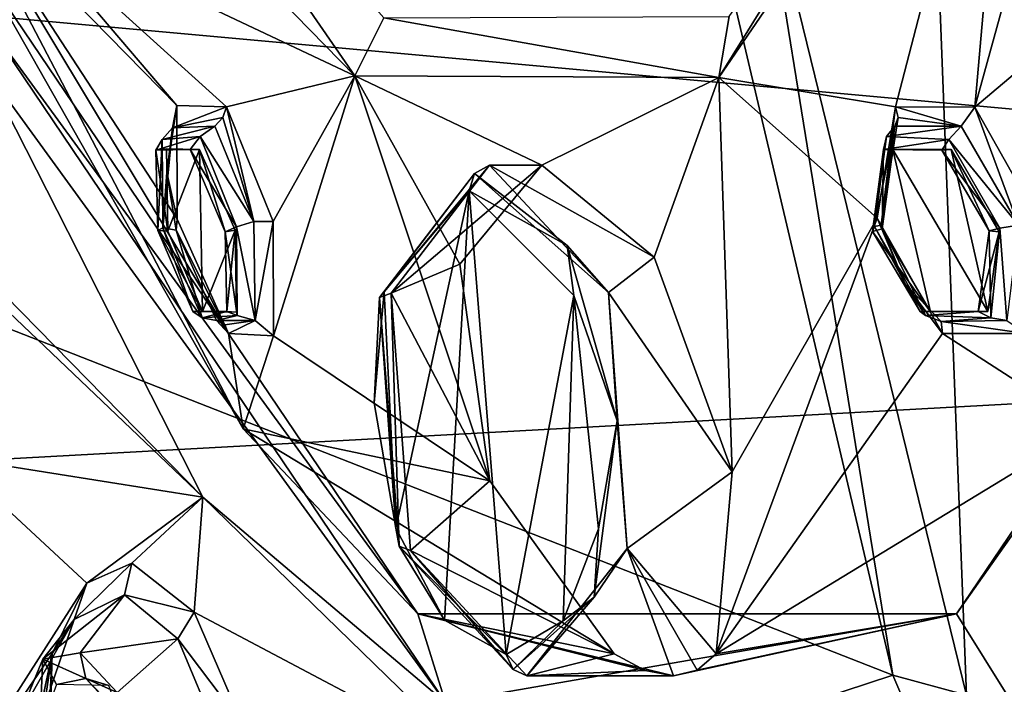
# Model space of a CAD drawing. Units: millimetres. Extents: x -128 to 55, y -55 to 199.
# Drawn here: x -76 to -64, y 28 to 36 of the extents above; entities that cross this region are included whole.
import ezdxf

# ---------------------------------------------------------------- set-up
doc = ezdxf.new("R2010")
doc.units = ezdxf.units.MM
doc.header["$LTSCALE"] = 65.185185
for name, color, linetype in [('1371', 7, 'CONTINUOUS'), ('1373', 7, 'CONTINUOUS'), ('246', 7, 'CONTINUOUS'), ('247', 7, 'CONTINUOUS'), ('255', 7, 'CONTINUOUS'), ('256', 7, 'CONTINUOUS'), ('26', 7, 'CONTINUOUS'), ('27', 7, 'CONTINUOUS'), ('630', 7, 'CONTINUOUS'), ('632', 7, 'CONTINUOUS'), ('633', 7, 'CONTINUOUS'), ('637', 7, 'CONTINUOUS'), ('638', 7, 'CONTINUOUS'), ('659', 7, 'CONTINUOUS'), ('660', 7, 'CONTINUOUS'), ('661', 7, 'CONTINUOUS'), ('662', 7, 'CONTINUOUS'), ('663', 7, 'CONTINUOUS'), ('679', 7, 'CONTINUOUS'), ('680', 7, 'CONTINUOUS'), ('681', 7, 'CONTINUOUS'), ('682', 7, 'CONTINUOUS'), ('683', 7, 'CONTINUOUS'), ('684', 7, 'CONTINUOUS'), ('685', 7, 'CONTINUOUS'), ('686', 7, 'CONTINUOUS'), ('687', 7, 'CONTINUOUS'), ('688', 7, 'CONTINUOUS'), ('689', 7, 'CONTINUOUS'), ('690', 7, 'CONTINUOUS'), ('691', 7, 'CONTINUOUS'), ('692', 7, 'CONTINUOUS'), ('693', 7, 'CONTINUOUS'), ('694', 7, 'CONTINUOUS'), ('7', 7, 'CONTINUOUS'), ('717', 7, 'CONTINUOUS'), ('826', 7, 'CONTINUOUS')]:
    doc.layers.add(name, color=color, linetype=linetype)

msp = doc.modelspace()

# ---------------------------------------------------------------- linework, layer by layer
at = {"layer": '1371', "linetype": 'Continuous'}
for points in [[(-46.772, 46.81, -145), (-26.973, 27.617, -145), (-100.085, 46.262, -145), (-46.772, 46.81, -145)], [(-100.085, 46.262, -145), (-26.973, 27.617, -145), (-119.487, 26.658, -145), (-100.085, 46.262, -145)]]:
    msp.add_3dface(points, dxfattribs=at)
at = {"layer": '1373', "linetype": 'Continuous'}
for points in [[(-48.889, 41.352, -142), (-101.367, 38.488, -142), (-38.05, 32.725, -142), (-48.889, 41.352, -142)], [(-101.367, 38.488, -142), (-111.211, 28.722, -142), (-38.05, 32.725, -142), (-101.367, 38.488, -142)], [(-38.05, 32.725, -142), (-111.211, 28.722, -142), (-30.137, 21.354, -142), (-38.05, 32.725, -142)], [(-111.211, 28.722, -142), (-117.839, 16.548, -142), (-30.137, 21.354, -142), (-111.211, 28.722, -142)]]:
    msp.add_3dface(points, dxfattribs=at)
at = {"layer": '246', "linetype": 'Continuous'}
for points in [[(-75.087, 28.887, 210.538), (-75.725, 28.572, 211.972), (-74.992, 29.29, 210.668), (-75.087, 28.887, 210.538)], [(-74.992, 29.29, 210.668), (-75.725, 28.572, 211.972), (-75.565, 29.034, 211.946), (-74.992, 29.29, 210.668)], [(-74.199, 28.668, 209.143), (-75.087, 28.887, 210.538), (-74.992, 29.29, 210.668), (-74.199, 28.668, 209.143)], [(-75.565, 29.034, 211.946), (-75.725, 28.572, 211.972), (-76.006, 28.138, 213.12), (-75.565, 29.034, 211.946)], [(-74.406, 28.327, 209.234), (-75.087, 28.887, 210.538), (-74.199, 28.668, 209.143), (-74.406, 28.327, 209.234)], [(-75.725, 28.572, 211.972), (-76.109, 27.46, 213.082), (-76.006, 28.138, 213.12), (-75.725, 28.572, 211.972)], [(-73.58, 27.233, 208.192), (-74.406, 28.327, 209.234), (-74.199, 28.668, 209.143), (-73.58, 27.233, 208.192)], [(-73.884, 27.081, 208.442), (-74.406, 28.327, 209.234), (-73.58, 27.233, 208.192), (-73.884, 27.081, 208.442)], [(-76.109, 27.46, 213.082), (-76.115, 25.913, 213.509), (-76.006, 28.138, 213.12), (-76.109, 27.46, 213.082)], [(-76.006, 28.138, 213.12), (-76.115, 25.913, 213.509), (-76.073, 25.715, 213.911), (-76.006, 28.138, 213.12)]]:
    msp.add_3dface(points, dxfattribs=at)
at = {"layer": '247', "linetype": 'Continuous'}
for points in [[(-75.725, 28.572, 211.972), (-75.087, 28.887, 210.538), (-76.124, 28.066, 211.252), (-75.725, 28.572, 211.972)], [(-76.124, 28.066, 211.252), (-75.087, 28.887, 210.538), (-75.648, 28.147, 210.074), (-76.124, 28.066, 211.252)], [(-75.087, 28.887, 210.538), (-74.406, 28.327, 209.234), (-75.648, 28.147, 210.074), (-75.087, 28.887, 210.538)], [(-76.109, 27.46, 213.082), (-75.725, 28.572, 211.972), (-76.417, 27.361, 212.286), (-76.109, 27.46, 213.082)], [(-76.417, 27.361, 212.286), (-75.725, 28.572, 211.972), (-76.124, 28.066, 211.252), (-76.417, 27.361, 212.286)], [(-75.648, 28.147, 210.074), (-74.406, 28.327, 209.234), (-75.18, 27.645, 209.18), (-75.648, 28.147, 210.074)], [(-74.406, 28.327, 209.234), (-73.884, 27.081, 208.442), (-75.18, 27.645, 209.18), (-74.406, 28.327, 209.234)]]:
    msp.add_3dface(points, dxfattribs=at)
at = {"layer": '255', "linetype": 'Continuous'}
for points in [[(-76.417, 27.361, 212.286), (-76.124, 28.066, 211.252), (-76.168, 27.15, 212.102), (-76.417, 27.361, 212.286)], [(-76.168, 27.15, 212.102), (-76.124, 28.066, 211.252), (-75.951, 27.744, 211.23), (-76.168, 27.15, 212.102)], [(-76.124, 28.066, 211.252), (-75.648, 28.147, 210.074), (-75.577, 27.821, 210.256), (-76.124, 28.066, 211.252)], [(-75.951, 27.744, 211.23), (-76.124, 28.066, 211.252), (-75.577, 27.821, 210.256), (-75.951, 27.744, 211.23)], [(-75.648, 28.147, 210.074), (-75.18, 27.645, 209.18), (-75.577, 27.821, 210.256), (-75.648, 28.147, 210.074)], [(-75.18, 27.645, 209.18), (-75.263, 27.484, 209.289), (-75.577, 27.821, 210.256), (-75.18, 27.645, 209.18)], [(-75.263, 27.484, 209.289), (-75.161, 27.388, 209.443), (-75.577, 27.821, 210.256), (-75.263, 27.484, 209.289)]]:
    msp.add_3dface(points, dxfattribs=at)
at = {"layer": '256', "linetype": 'Continuous'}
for points in [[(-75.951, 27.744, 211.23), (-75.577, 27.821, 210.256), (-75.284, 27.731, 211.649), (-75.951, 27.744, 211.23)], [(-75.577, 27.821, 210.256), (-75.161, 27.388, 209.443), (-75.284, 27.731, 211.649), (-75.577, 27.821, 210.256)]]:
    msp.add_3dface(points, dxfattribs=at)
at = {"layer": '26', "linetype": 'Continuous'}
for points in [[(-65.309, 27.866, 246.931), (-67.017, 38.404, 249.762), (-67.837, 38.602, 250.024), (-65.309, 27.866, 246.931)], [(-64.374, 27.609, 246.551), (-67.017, 38.404, 249.762), (-65.309, 27.866, 246.931), (-64.374, 27.609, 246.551)], [(-61.301, 18.507, 241.914), (-64.374, 27.609, 246.551), (-65.309, 27.866, 246.931), (-61.301, 18.507, 241.914)]]:
    msp.add_3dface(points, dxfattribs=at)
at = {"layer": '27', "linetype": 'Continuous'}
for points in [[(-86.116, 50.105, 244.928), (-85.089, 35.62, 243.116), (-68.692, 50.102, 251.074), (-86.116, 50.105, 244.928)], [(-68.692, 50.102, 251.074), (-85.089, 35.62, 243.116), (-67.837, 38.602, 250.024), (-68.692, 50.102, 251.074)], [(-85.089, 35.62, 243.116), (-65.309, 27.866, 246.931), (-67.837, 38.602, 250.024), (-85.089, 35.62, 243.116)], [(-85.089, 35.62, 243.116), (-82.105, 22.34, 237.836), (-65.309, 27.866, 246.931), (-85.089, 35.62, 243.116)], [(-82.105, 22.34, 237.836), (-61.301, 18.507, 241.914), (-65.309, 27.866, 246.931), (-82.105, 22.34, 237.836)]]:
    msp.add_3dface(points, dxfattribs=at)
at = {"layer": '630', "linetype": 'Continuous'}
for points in [[(-74.091, 30.128, 208.619), (-77.031, 33.128, 214.312), (-76.871, 35.595, 213.549), (-74.091, 30.128, 208.619)], [(-77.018, 32.922, 214.322), (-77.031, 33.128, 214.312), (-74.091, 30.128, 208.619), (-77.018, 32.922, 214.322)], [(-77.296, 30.637, 215.417), (-77.018, 32.922, 214.322), (-74.091, 30.128, 208.619), (-77.296, 30.637, 215.417)], [(-75.565, 29.034, 211.946), (-78.019, 25.196, 218.594), (-77.296, 30.637, 215.417), (-75.565, 29.034, 211.946)], [(-75.565, 29.034, 211.946), (-77.296, 30.637, 215.417), (-74.091, 30.128, 208.619), (-75.565, 29.034, 211.946)], [(-74.992, 29.29, 210.668), (-75.565, 29.034, 211.946), (-74.091, 30.128, 208.619), (-74.992, 29.29, 210.668)], [(-74.199, 28.668, 209.143), (-74.992, 29.29, 210.668), (-74.091, 30.128, 208.619), (-74.199, 28.668, 209.143)], [(-70.659, 26.792, 202.533), (-74.199, 28.668, 209.143), (-74.091, 30.128, 208.619), (-70.659, 26.792, 202.533)], [(-75.565, 29.034, 211.946), (-76.006, 28.138, 213.12), (-78.019, 25.196, 218.594), (-75.565, 29.034, 211.946)], [(-73.58, 27.233, 208.192), (-74.199, 28.668, 209.143), (-70.659, 26.792, 202.533), (-73.58, 27.233, 208.192)], [(-76.006, 28.138, 213.12), (-76.761, 24.599, 215.81), (-78.019, 25.196, 218.594), (-76.006, 28.138, 213.12)], [(-76.006, 28.138, 213.12), (-76.073, 25.715, 213.911), (-76.761, 24.599, 215.81), (-76.006, 28.138, 213.12)]]:
    msp.add_3dface(points, dxfattribs=at)
at = {"layer": '632', "linetype": 'Continuous'}
for points in [[(-63.748, 40.982, 184.38), (-65.275, 35.095, 187.767), (-67.522, 35.468, 191.073), (-63.748, 40.982, 184.38)], [(-64.265, 35.091, 186.407), (-65.275, 35.095, 187.767), (-63.748, 40.982, 184.38), (-64.265, 35.091, 186.407)], [(-63.026, 39.595, 183.64), (-64.265, 35.091, 186.407), (-63.748, 40.982, 184.38), (-63.026, 39.595, 183.64)], [(-75.842, 40.832, 205.826), (-72.157, 35.49, 199.291), (-76.156, 39.586, 206.928), (-75.842, 40.832, 205.826)], [(-61.373, 37.536, 182.254), (-64.265, 35.091, 186.407), (-63.026, 39.595, 183.64), (-61.373, 37.536, 182.254)], [(-76.156, 39.586, 206.928), (-72.157, 35.49, 199.291), (-76.485, 37.541, 209.041), (-76.156, 39.586, 206.928)], [(-74.415, 33.665, 205.385), (-73.761, 32.213, 204.791), (-77.228, 37.978, 212.061), (-74.415, 33.665, 205.385)], [(-77.228, 37.978, 212.061), (-73.761, 32.213, 204.791), (-73.574, 30.999, 205.581), (-77.228, 37.978, 212.061)], [(-74.421, 35.113, 204.394), (-74.415, 33.665, 205.385), (-77.228, 37.978, 212.061), (-74.421, 35.113, 204.394)], [(-76.485, 37.541, 209.041), (-74.421, 35.113, 204.394), (-77.228, 37.978, 212.061), (-76.485, 37.541, 209.041)], [(-73.789, 35.095, 202.865), (-74.421, 35.113, 204.394), (-76.485, 37.541, 209.041), (-73.789, 35.095, 202.865)], [(-72.157, 35.49, 199.291), (-73.789, 35.095, 202.865), (-76.485, 37.541, 209.041), (-72.157, 35.49, 199.291)], [(-63.427, 33.603, 185.936), (-64.265, 35.091, 186.407), (-61.373, 37.536, 182.254), (-63.427, 33.603, 185.936)], [(-73.194, 33.638, 202.239), (-73.789, 35.095, 202.865), (-72.157, 35.49, 199.291), (-73.194, 33.638, 202.239)], [(-73.191, 32.182, 203.25), (-73.194, 33.638, 202.239), (-72.157, 35.49, 199.291), (-73.191, 32.182, 203.25)], [(-73.191, 32.182, 203.25), (-72.157, 35.49, 199.291), (-70.437, 30.337, 198.431), (-73.191, 32.182, 203.25)], [(-72.157, 35.49, 199.291), (-67.522, 35.468, 191.073), (-69.777, 34.355, 195.177), (-72.157, 35.49, 199.291)], [(-70.437, 30.337, 198.431), (-72.157, 35.49, 199.291), (-70.818, 33.095, 197.541), (-70.437, 30.337, 198.431)], [(-70.818, 33.095, 197.541), (-72.157, 35.49, 199.291), (-69.777, 34.355, 195.177), (-70.818, 33.095, 197.541)], [(-69.777, 34.355, 195.177), (-67.522, 35.468, 191.073), (-68.345, 33.183, 193.116), (-69.777, 34.355, 195.177)], [(-68.345, 33.183, 193.116), (-67.522, 35.468, 191.073), (-67.354, 30.45, 192.889), (-68.345, 33.183, 193.116)], [(-65.275, 35.095, 187.767), (-65.511, 33.681, 188.595), (-67.522, 35.468, 191.073), (-65.275, 35.095, 187.767)], [(-67.522, 35.468, 191.073), (-65.511, 33.681, 188.595), (-67.354, 30.45, 192.889), (-67.522, 35.468, 191.073)], [(-65.511, 33.681, 188.595), (-64.678, 32.213, 188.12), (-67.559, 28.135, 194.914), (-65.511, 33.681, 188.595)], [(-67.354, 30.45, 192.889), (-65.511, 33.681, 188.595), (-67.559, 28.135, 194.914), (-67.354, 30.45, 192.889)], [(-73.761, 32.213, 204.791), (-73.191, 32.182, 203.25), (-73.574, 30.999, 205.581), (-73.761, 32.213, 204.791)], [(-67.559, 28.135, 194.914), (-64.678, 32.213, 188.12), (-62.823, 31.018, 186.518), (-67.559, 28.135, 194.914)], [(-64.678, 32.213, 188.12), (-63.612, 32.213, 186.794), (-62.823, 31.018, 186.518), (-64.678, 32.213, 188.12)], [(-73.574, 30.999, 205.581), (-73.191, 32.182, 203.25), (-70.437, 30.337, 198.431), (-73.574, 30.999, 205.581)], [(-68.854, 28.135, 197.212), (-73.574, 30.999, 205.581), (-70.437, 30.337, 198.431), (-68.854, 28.135, 197.212)]]:
    msp.add_3dface(points, dxfattribs=at)
at = {"layer": '633', "linetype": 'Continuous'}
for points in [[(-77.228, 37.978, 212.061), (-73.574, 30.999, 205.581), (-76.894, 36.841, 212.124), (-77.228, 37.978, 212.061)], [(-76.894, 36.841, 212.124), (-73.574, 30.999, 205.581), (-71.352, 28.643, 202.296), (-76.894, 36.841, 212.124)], [(-64.501, 28.643, 190.147), (-62.823, 31.018, 186.518), (-58.958, 36.841, 180.319), (-64.501, 28.643, 190.147)], [(-73.574, 30.999, 205.581), (-68.854, 28.135, 197.212), (-71.352, 28.643, 202.296), (-73.574, 30.999, 205.581)], [(-67.559, 28.135, 194.914), (-62.823, 31.018, 186.518), (-64.501, 28.643, 190.147), (-67.559, 28.135, 194.914)], [(-68.854, 28.135, 197.212), (-68.461, 27.925, 196.691), (-71.352, 28.643, 202.296), (-68.854, 28.135, 197.212)], [(-68.461, 27.925, 196.691), (-68.103, 27.855, 196.122), (-71.352, 28.643, 202.296), (-68.461, 27.925, 196.691)], [(-71.352, 28.643, 202.296), (-68.103, 27.855, 196.122), (-64.501, 28.643, 190.147), (-71.352, 28.643, 202.296)], [(-68.103, 27.855, 196.122), (-67.8, 27.926, 195.519), (-64.501, 28.643, 190.147), (-68.103, 27.855, 196.122)], [(-67.8, 27.926, 195.519), (-67.559, 28.135, 194.914), (-64.501, 28.643, 190.147), (-67.8, 27.926, 195.519)]]:
    msp.add_3dface(points, dxfattribs=at)
at = {"layer": '637', "linetype": 'Continuous'}
for points in [[(-71, 27.515, 202.907), (-76.871, 35.595, 213.549), (-76.85, 36.184, 213.281), (-71, 27.515, 202.907)], [(-74.091, 30.128, 208.619), (-76.871, 35.595, 213.549), (-71, 27.515, 202.907), (-74.091, 30.128, 208.619)], [(-70.659, 26.792, 202.533), (-74.091, 30.128, 208.619), (-71, 27.515, 202.907), (-70.659, 26.792, 202.533)]]:
    msp.add_3dface(points, dxfattribs=at)
at = {"layer": '638', "linetype": 'Continuous'}
for points in [[(-76.894, 36.841, 212.124), (-71.352, 28.643, 202.296), (-76.85, 36.184, 213.281), (-76.894, 36.841, 212.124)], [(-64.501, 28.643, 190.147), (-58.958, 36.841, 180.319), (-63.795, 27.515, 190.131), (-64.501, 28.643, 190.147)], [(-71.352, 28.643, 202.296), (-71, 27.515, 202.907), (-76.85, 36.184, 213.281), (-71.352, 28.643, 202.296)], [(-71.352, 28.643, 202.296), (-64.501, 28.643, 190.147), (-71, 27.515, 202.907), (-71.352, 28.643, 202.296)], [(-64.501, 28.643, 190.147), (-63.795, 27.515, 190.131), (-71, 27.515, 202.907), (-64.501, 28.643, 190.147)]]:
    msp.add_3dface(points, dxfattribs=at)
at = {"layer": '659', "linetype": 'Continuous'}
for points in [[(-70.818, 33.095, 197.541), (-69.777, 34.355, 195.177), (-71.692, 32.725, 197.333), (-70.818, 33.095, 197.541)], [(-71.692, 32.725, 197.333), (-69.777, 34.355, 195.177), (-70.442, 34.355, 194.803), (-71.692, 32.725, 197.333)], [(-70.437, 30.337, 198.431), (-70.818, 33.095, 197.541), (-71.692, 32.725, 197.333), (-70.437, 30.337, 198.431)], [(-71.445, 29.449, 197.447), (-70.437, 30.337, 198.431), (-71.692, 32.725, 197.333), (-71.445, 29.449, 197.447)], [(-68.854, 28.135, 197.212), (-70.437, 30.337, 198.431), (-71.445, 29.449, 197.447), (-68.854, 28.135, 197.212)], [(-69.967, 27.855, 195.07), (-68.854, 28.135, 197.212), (-71.445, 29.449, 197.447), (-69.967, 27.855, 195.07)], [(-68.461, 27.925, 196.691), (-68.854, 28.135, 197.212), (-69.967, 27.855, 195.07), (-68.461, 27.925, 196.691)], [(-68.103, 27.855, 196.122), (-68.461, 27.925, 196.691), (-69.967, 27.855, 195.07), (-68.103, 27.855, 196.122)]]:
    msp.add_3dface(points, dxfattribs=at)
at = {"layer": '660', "linetype": 'Continuous'}
for points in [[(-69.777, 34.355, 195.177), (-68.345, 33.183, 193.116), (-70.442, 34.355, 194.803), (-69.777, 34.355, 195.177)], [(-70.442, 34.355, 194.803), (-68.345, 33.183, 193.116), (-68.926, 32.732, 192.427), (-70.442, 34.355, 194.803)], [(-68.345, 33.183, 193.116), (-67.354, 30.45, 192.889), (-68.926, 32.732, 192.427), (-68.345, 33.183, 193.116)], [(-68.926, 32.732, 192.427), (-67.354, 30.45, 192.889), (-68.692, 29.475, 192.562), (-68.926, 32.732, 192.427)], [(-67.354, 30.45, 192.889), (-67.559, 28.135, 194.914), (-68.692, 29.475, 192.562), (-67.354, 30.45, 192.889)], [(-68.103, 27.855, 196.122), (-69.967, 27.855, 195.07), (-68.692, 29.475, 192.562), (-68.103, 27.855, 196.122)], [(-67.559, 28.135, 194.914), (-67.8, 27.926, 195.519), (-68.692, 29.475, 192.562), (-67.559, 28.135, 194.914)], [(-67.8, 27.926, 195.519), (-68.103, 27.855, 196.122), (-68.692, 29.475, 192.562), (-67.8, 27.926, 195.519)]]:
    msp.add_3dface(points, dxfattribs=at)
at = {"layer": '661', "linetype": 'Continuous'}
for points in [[(-70.442, 34.355, 194.803), (-68.926, 32.732, 192.427), (-70.631, 34.25, 194.696), (-70.442, 34.355, 194.803)], [(-70.631, 34.25, 194.696), (-69.455, 33.333, 192.796), (-70.702, 34.028, 194.656), (-70.631, 34.25, 194.696)], [(-70.631, 34.25, 194.696), (-68.926, 32.732, 192.427), (-69.455, 33.333, 192.796), (-70.631, 34.25, 194.696)], [(-70.702, 34.028, 194.656), (-69.455, 33.333, 192.796), (-69.367, 32.697, 192.572), (-70.702, 34.028, 194.656)], [(-69.455, 33.333, 192.796), (-68.926, 32.732, 192.427), (-68.816, 31.101, 192.089), (-69.455, 33.333, 192.796)], [(-69.455, 33.333, 192.796), (-68.816, 31.101, 192.089), (-69.367, 32.697, 192.572), (-69.455, 33.333, 192.796)], [(-69.367, 32.697, 192.572), (-68.816, 31.101, 192.089), (-69.054, 29.727, 192.574), (-69.367, 32.697, 192.572)], [(-68.926, 32.732, 192.427), (-68.692, 29.475, 192.562), (-68.816, 31.101, 192.089), (-68.926, 32.732, 192.427)], [(-68.816, 31.101, 192.089), (-68.692, 29.475, 192.562), (-69.109, 28.856, 192.994), (-68.816, 31.101, 192.089)], [(-68.816, 31.101, 192.089), (-69.109, 28.856, 192.994), (-69.054, 29.727, 192.574), (-68.816, 31.101, 192.089)], [(-69.054, 29.727, 192.574), (-69.109, 28.856, 192.994), (-69.504, 28.557, 193.57), (-69.054, 29.727, 192.574)], [(-68.692, 29.475, 192.562), (-69.967, 27.855, 195.07), (-69.109, 28.856, 192.994), (-68.692, 29.475, 192.562)], [(-69.109, 28.856, 192.994), (-69.967, 27.855, 195.07), (-70.141, 27.937, 194.973), (-69.109, 28.856, 192.994)], [(-69.109, 28.856, 192.994), (-70.141, 27.937, 194.973), (-69.504, 28.557, 193.57), (-69.109, 28.856, 192.994)], [(-69.504, 28.557, 193.57), (-70.141, 27.937, 194.973), (-70.228, 28.128, 194.924), (-69.504, 28.557, 193.57)]]:
    msp.add_3dface(points, dxfattribs=at)
at = {"layer": '662', "linetype": 'Continuous'}
for points in [[(-71.692, 32.725, 197.333), (-70.442, 34.355, 194.803), (-71.842, 32.671, 197.168), (-71.692, 32.725, 197.333)], [(-70.442, 34.355, 194.803), (-70.631, 34.25, 194.696), (-71.842, 32.671, 197.168), (-70.442, 34.355, 194.803)], [(-71.842, 32.671, 197.168), (-70.631, 34.25, 194.696), (-71.782, 32.744, 196.844), (-71.842, 32.671, 197.168)], [(-70.631, 34.25, 194.696), (-70.702, 34.028, 194.656), (-71.782, 32.744, 196.844), (-70.631, 34.25, 194.696)], [(-71.911, 31.331, 197.35), (-71.842, 32.671, 197.168), (-71.782, 32.744, 196.844), (-71.911, 31.331, 197.35)], [(-71.591, 29.506, 197.312), (-71.692, 32.725, 197.333), (-71.842, 32.671, 197.168), (-71.591, 29.506, 197.312)], [(-71.445, 29.449, 197.447), (-71.692, 32.725, 197.333), (-71.591, 29.506, 197.312), (-71.445, 29.449, 197.447)], [(-71.634, 29.736, 197.147), (-71.842, 32.671, 197.168), (-71.911, 31.331, 197.35), (-71.634, 29.736, 197.147)], [(-71.591, 29.506, 197.312), (-71.842, 32.671, 197.168), (-71.634, 29.736, 197.147), (-71.591, 29.506, 197.312)], [(-71.015, 28.563, 196.248), (-71.591, 29.506, 197.312), (-71.634, 29.736, 197.147), (-71.015, 28.563, 196.248)], [(-70.141, 27.937, 194.973), (-71.445, 29.449, 197.447), (-71.591, 29.506, 197.312), (-70.141, 27.937, 194.973)], [(-70.228, 28.128, 194.924), (-70.141, 27.937, 194.973), (-71.591, 29.506, 197.312), (-70.228, 28.128, 194.924)], [(-70.228, 28.128, 194.924), (-71.591, 29.506, 197.312), (-71.015, 28.563, 196.248), (-70.228, 28.128, 194.924)], [(-69.967, 27.855, 195.07), (-71.445, 29.449, 197.447), (-70.141, 27.937, 194.973), (-69.967, 27.855, 195.07)]]:
    msp.add_3dface(points, dxfattribs=at)
at = {"layer": '663', "linetype": 'Continuous'}
for points in [[(-70.702, 34.028, 194.656), (-71.634, 29.736, 197.147), (-71.782, 32.744, 196.844), (-70.702, 34.028, 194.656)], [(-70.702, 34.028, 194.656), (-71.015, 28.563, 196.248), (-71.634, 29.736, 197.147), (-70.702, 34.028, 194.656)], [(-70.702, 34.028, 194.656), (-70.228, 28.128, 194.924), (-71.015, 28.563, 196.248), (-70.702, 34.028, 194.656)], [(-70.702, 34.028, 194.656), (-69.367, 32.697, 192.572), (-70.228, 28.128, 194.924), (-70.702, 34.028, 194.656)], [(-71.634, 29.736, 197.147), (-71.911, 31.331, 197.35), (-71.782, 32.744, 196.844), (-71.634, 29.736, 197.147)], [(-69.367, 32.697, 192.572), (-69.504, 28.557, 193.57), (-70.228, 28.128, 194.924), (-69.367, 32.697, 192.572)], [(-69.367, 32.697, 192.572), (-69.054, 29.727, 192.574), (-69.504, 28.557, 193.57), (-69.367, 32.697, 192.572)]]:
    msp.add_3dface(points, dxfattribs=at)
at = {"layer": '679', "linetype": 'Continuous'}
for points in [[(-65.511, 33.681, 188.595), (-65.275, 35.095, 187.767), (-65.458, 33.591, 188.309), (-65.511, 33.681, 188.595)], [(-65.458, 33.591, 188.309), (-65.275, 35.095, 187.767), (-65.244, 34.962, 187.696), (-65.458, 33.591, 188.309)], [(-65.284, 34.849, 187.599), (-65.458, 33.591, 188.309), (-65.244, 34.962, 187.696), (-65.284, 34.849, 187.599)], [(-64.678, 32.213, 188.12), (-65.511, 33.681, 188.595), (-65.159, 32.847, 188.217), (-64.678, 32.213, 188.12)], [(-65.159, 32.847, 188.217), (-65.511, 33.681, 188.595), (-65.458, 33.591, 188.309), (-65.159, 32.847, 188.217)], [(-64.694, 32.366, 187.823), (-64.678, 32.213, 188.12), (-65.159, 32.847, 188.217), (-64.694, 32.366, 187.823)], [(-63.859, 32.378, 186.765), (-63.612, 32.213, 186.794), (-64.694, 32.366, 187.823), (-63.859, 32.378, 186.765)], [(-63.612, 32.213, 186.794), (-64.678, 32.213, 188.12), (-64.694, 32.366, 187.823), (-63.612, 32.213, 186.794)]]:
    msp.add_3dface(points, dxfattribs=at)
at = {"layer": '680', "linetype": 'Continuous'}
for points in [[(-65.275, 35.095, 187.767), (-64.265, 35.091, 186.407), (-64.442, 34.85, 186.468), (-65.275, 35.095, 187.767)], [(-65.244, 34.962, 187.696), (-65.275, 35.095, 187.767), (-64.442, 34.85, 186.468), (-65.244, 34.962, 187.696)], [(-64.442, 34.85, 186.468), (-64.265, 35.091, 186.407), (-63.712, 33.589, 186.042), (-64.442, 34.85, 186.468)], [(-64.265, 35.091, 186.407), (-63.427, 33.603, 185.936), (-63.712, 33.589, 186.042), (-64.265, 35.091, 186.407)], [(-65.284, 34.849, 187.599), (-65.244, 34.962, 187.696), (-64.442, 34.85, 186.468), (-65.284, 34.849, 187.599)]]:
    msp.add_3dface(points, dxfattribs=at)
at = {"layer": '681', "linetype": 'Continuous'}
for points in [[(-65.284, 34.849, 187.599), (-64.442, 34.85, 186.468), (-65.392, 34.717, 187.45), (-65.284, 34.849, 187.599)], [(-65.392, 34.717, 187.45), (-64.442, 34.85, 186.468), (-64.598, 34.679, 186.401), (-65.392, 34.717, 187.45)], [(-64.442, 34.85, 186.468), (-63.712, 33.589, 186.042), (-64.598, 34.679, 186.401), (-64.442, 34.85, 186.468)], [(-64.598, 34.679, 186.401), (-63.712, 33.589, 186.042), (-63.949, 33.552, 186.022), (-64.598, 34.679, 186.401)], [(-63.712, 33.589, 186.042), (-63.859, 32.378, 186.765), (-63.949, 33.552, 186.022), (-63.712, 33.589, 186.042)], [(-64.063, 32.411, 186.672), (-63.949, 33.552, 186.022), (-63.859, 32.378, 186.765), (-64.063, 32.411, 186.672)]]:
    msp.add_3dface(points, dxfattribs=at)
at = {"layer": '682', "linetype": 'Continuous'}
for points in [[(-65.392, 34.717, 187.45), (-64.598, 34.679, 186.401), (-65.428, 34.552, 187.321), (-65.392, 34.717, 187.45)], [(-65.428, 34.552, 187.321), (-64.598, 34.679, 186.401), (-64.685, 34.545, 186.36), (-65.428, 34.552, 187.321)], [(-64.598, 34.679, 186.401), (-63.949, 33.552, 186.022), (-64.685, 34.545, 186.36), (-64.598, 34.679, 186.401)], [(-64.685, 34.545, 186.36), (-63.949, 33.552, 186.022), (-64.085, 33.52, 186.029), (-64.685, 34.545, 186.36)], [(-64.063, 32.411, 186.672), (-64.226, 32.49, 186.632), (-64.085, 33.52, 186.029), (-64.063, 32.411, 186.672)], [(-63.949, 33.552, 186.022), (-64.063, 32.411, 186.672), (-64.085, 33.52, 186.029), (-63.949, 33.552, 186.022)]]:
    msp.add_3dface(points, dxfattribs=at)
at = {"layer": '683', "linetype": 'Continuous'}
for points in [[(-65.428, 34.552, 187.321), (-64.685, 34.545, 186.36), (-65.31, 34.552, 187.387), (-65.428, 34.552, 187.321)], [(-65.31, 34.552, 187.387), (-64.685, 34.545, 186.36), (-64.567, 34.555, 186.447), (-65.31, 34.552, 187.387)], [(-64.685, 34.545, 186.36), (-64.085, 33.52, 186.029), (-64.567, 34.555, 186.447), (-64.685, 34.545, 186.36)], [(-64.567, 34.555, 186.447), (-64.085, 33.52, 186.029), (-63.956, 33.504, 186.102), (-64.567, 34.555, 186.447)], [(-64.085, 33.52, 186.029), (-64.226, 32.49, 186.632), (-63.956, 33.504, 186.102), (-64.085, 33.52, 186.029)], [(-63.956, 33.504, 186.102), (-64.226, 32.49, 186.632), (-64.103, 32.49, 186.701), (-63.956, 33.504, 186.102)]]:
    msp.add_3dface(points, dxfattribs=at)
at = {"layer": '684', "linetype": 'Continuous'}
for points in [[(-65.568, 33.508, 187.925), (-65.428, 34.552, 187.321), (-65.444, 33.542, 187.995), (-65.568, 33.508, 187.925)], [(-65.428, 34.552, 187.321), (-65.31, 34.552, 187.387), (-65.444, 33.542, 187.995), (-65.428, 34.552, 187.321)], [(-64.833, 32.488, 187.651), (-65.568, 33.508, 187.925), (-65.444, 33.542, 187.995), (-64.833, 32.488, 187.651)], [(-64.964, 32.49, 187.582), (-65.568, 33.508, 187.925), (-64.833, 32.488, 187.651), (-64.964, 32.49, 187.582)], [(-64.103, 32.49, 186.701), (-64.226, 32.49, 186.632), (-64.964, 32.49, 187.582), (-64.103, 32.49, 186.701)], [(-64.103, 32.49, 186.701), (-64.964, 32.49, 187.582), (-64.833, 32.488, 187.651), (-64.103, 32.49, 186.701)]]:
    msp.add_3dface(points, dxfattribs=at)
at = {"layer": '685', "linetype": 'Continuous'}
for points in [[(-65.392, 34.717, 187.45), (-65.568, 33.508, 187.925), (-65.542, 33.575, 188.074), (-65.392, 34.717, 187.45)], [(-65.392, 34.717, 187.45), (-65.428, 34.552, 187.321), (-65.568, 33.508, 187.925), (-65.392, 34.717, 187.45)], [(-65.568, 33.508, 187.925), (-64.964, 32.49, 187.582), (-65.542, 33.575, 188.074), (-65.568, 33.508, 187.925)], [(-65.542, 33.575, 188.074), (-64.964, 32.49, 187.582), (-64.895, 32.443, 187.699), (-65.542, 33.575, 188.074)], [(-64.964, 32.49, 187.582), (-64.226, 32.49, 186.632), (-64.895, 32.443, 187.699), (-64.964, 32.49, 187.582)], [(-64.226, 32.49, 186.632), (-64.063, 32.411, 186.672), (-64.895, 32.443, 187.699), (-64.226, 32.49, 186.632)]]:
    msp.add_3dface(points, dxfattribs=at)
at = {"layer": '686', "linetype": 'Continuous'}
for points in [[(-65.458, 33.591, 188.309), (-65.284, 34.849, 187.599), (-65.542, 33.575, 188.074), (-65.458, 33.591, 188.309)], [(-65.284, 34.849, 187.599), (-65.392, 34.717, 187.45), (-65.542, 33.575, 188.074), (-65.284, 34.849, 187.599)], [(-65.458, 33.591, 188.309), (-65.542, 33.575, 188.074), (-64.895, 32.443, 187.699), (-65.458, 33.591, 188.309)], [(-65.159, 32.847, 188.217), (-65.458, 33.591, 188.309), (-64.895, 32.443, 187.699), (-65.159, 32.847, 188.217)], [(-64.694, 32.366, 187.823), (-65.159, 32.847, 188.217), (-64.895, 32.443, 187.699), (-64.694, 32.366, 187.823)], [(-64.063, 32.411, 186.672), (-64.694, 32.366, 187.823), (-64.895, 32.443, 187.699), (-64.063, 32.411, 186.672)], [(-64.694, 32.366, 187.823), (-64.063, 32.411, 186.672), (-63.859, 32.378, 186.765), (-64.694, 32.366, 187.823)]]:
    msp.add_3dface(points, dxfattribs=at)
at = {"layer": '687', "linetype": 'Continuous'}
for points in [[(-74.415, 33.665, 205.385), (-74.421, 35.113, 204.394), (-74.547, 34.261, 204.864), (-74.415, 33.665, 205.385)], [(-74.547, 34.261, 204.864), (-74.421, 35.113, 204.394), (-74.474, 34.83, 204.296), (-74.547, 34.261, 204.864)], [(-74.421, 35.113, 204.394), (-73.789, 35.095, 202.865), (-74.474, 34.83, 204.296), (-74.421, 35.113, 204.394)], [(-74.474, 34.83, 204.296), (-73.789, 35.095, 202.865), (-73.833, 34.962, 202.928), (-74.474, 34.83, 204.296)], [(-73.938, 34.849, 202.944), (-74.474, 34.83, 204.296), (-73.833, 34.962, 202.928), (-73.938, 34.849, 202.944)], [(-74.427, 33.526, 205.082), (-74.415, 33.665, 205.385), (-74.547, 34.261, 204.864), (-74.427, 33.526, 205.082)], [(-73.761, 32.213, 204.791), (-74.415, 33.665, 205.385), (-74.427, 33.526, 205.082), (-73.761, 32.213, 204.791)], [(-73.914, 32.378, 204.595), (-73.761, 32.213, 204.791), (-74.427, 33.526, 205.082), (-73.914, 32.378, 204.595)], [(-73.808, 32.322, 204.692), (-73.761, 32.213, 204.791), (-73.914, 32.378, 204.595), (-73.808, 32.322, 204.692)]]:
    msp.add_3dface(points, dxfattribs=at)
at = {"layer": '688', "linetype": 'Continuous'}
for points in [[(-73.833, 34.962, 202.928), (-73.789, 35.095, 202.865), (-73.439, 33.638, 202.421), (-73.833, 34.962, 202.928)], [(-73.789, 35.095, 202.865), (-73.194, 33.638, 202.239), (-73.439, 33.638, 202.421), (-73.789, 35.095, 202.865)], [(-73.938, 34.849, 202.944), (-73.833, 34.962, 202.928), (-73.439, 33.638, 202.421), (-73.938, 34.849, 202.944)], [(-73.439, 33.638, 202.421), (-73.194, 33.638, 202.239), (-73.424, 32.376, 203.264), (-73.439, 33.638, 202.421)], [(-73.194, 33.638, 202.239), (-73.191, 32.182, 203.25), (-73.424, 32.376, 203.264), (-73.194, 33.638, 202.239)], [(-73.808, 32.322, 204.692), (-73.914, 32.378, 204.595), (-73.424, 32.376, 203.264), (-73.808, 32.322, 204.692)], [(-73.761, 32.213, 204.791), (-73.808, 32.322, 204.692), (-73.424, 32.376, 203.264), (-73.761, 32.213, 204.791)], [(-73.191, 32.182, 203.25), (-73.761, 32.213, 204.791), (-73.424, 32.376, 203.264), (-73.191, 32.182, 203.25)]]:
    msp.add_3dface(points, dxfattribs=at)
at = {"layer": '689', "linetype": 'Continuous'}
for points in [[(-73.938, 34.849, 202.944), (-73.439, 33.638, 202.421), (-74.121, 34.717, 202.928), (-73.938, 34.849, 202.944)], [(-74.121, 34.717, 202.928), (-73.439, 33.638, 202.421), (-73.662, 33.568, 202.475), (-74.121, 34.717, 202.928)], [(-73.439, 33.638, 202.421), (-73.424, 32.376, 203.264), (-73.662, 33.568, 202.475), (-73.439, 33.638, 202.421)], [(-73.662, 33.568, 202.475), (-73.424, 32.376, 203.264), (-73.652, 32.443, 203.229), (-73.662, 33.568, 202.475)], [(-74.099, 32.412, 204.468), (-73.652, 32.443, 203.229), (-73.914, 32.378, 204.595), (-74.099, 32.412, 204.468)], [(-73.424, 32.376, 203.264), (-73.914, 32.378, 204.595), (-73.652, 32.443, 203.229), (-73.424, 32.376, 203.264)]]:
    msp.add_3dface(points, dxfattribs=at)
at = {"layer": '690', "linetype": 'Continuous'}
for points in [[(-74.121, 34.717, 202.928), (-73.662, 33.568, 202.475), (-74.25, 34.552, 202.965), (-74.121, 34.717, 202.928)], [(-74.25, 34.552, 202.965), (-73.662, 33.568, 202.475), (-73.805, 33.507, 202.533), (-74.25, 34.552, 202.965)], [(-73.662, 33.568, 202.475), (-73.652, 32.443, 203.229), (-73.805, 33.507, 202.533), (-73.662, 33.568, 202.475)], [(-73.805, 33.507, 202.533), (-73.652, 32.443, 203.229), (-73.784, 32.49, 203.228), (-73.805, 33.507, 202.533)], [(-74.099, 32.412, 204.468), (-74.217, 32.49, 204.349), (-73.784, 32.49, 203.228), (-74.099, 32.412, 204.468)], [(-73.652, 32.443, 203.229), (-74.099, 32.412, 204.468), (-73.784, 32.49, 203.228), (-73.652, 32.443, 203.229)]]:
    msp.add_3dface(points, dxfattribs=at)
at = {"layer": '691', "linetype": 'Continuous'}
for points in [[(-74.25, 34.552, 202.965), (-73.805, 33.507, 202.533), (-74.132, 34.552, 203.031), (-74.25, 34.552, 202.965)], [(-74.132, 34.552, 203.031), (-73.805, 33.507, 202.533), (-73.678, 33.528, 202.604), (-74.132, 34.552, 203.031)], [(-73.805, 33.507, 202.533), (-73.784, 32.49, 203.228), (-73.678, 33.528, 202.604), (-73.805, 33.507, 202.533)], [(-73.678, 33.528, 202.604), (-73.784, 32.49, 203.228), (-73.662, 32.482, 203.313), (-73.678, 33.528, 202.604)], [(-73.784, 32.49, 203.228), (-74.217, 32.49, 204.349), (-73.662, 32.482, 203.313), (-73.784, 32.49, 203.228)], [(-73.662, 32.482, 203.313), (-74.217, 32.49, 204.349), (-74.095, 32.49, 204.418), (-73.662, 32.482, 203.313)]]:
    msp.add_3dface(points, dxfattribs=at)
at = {"layer": '692', "linetype": 'Continuous'}
for points in [[(-74.688, 34.545, 204.097), (-74.25, 34.552, 202.965), (-74.55, 34.562, 204.141), (-74.688, 34.545, 204.097)], [(-74.534, 33.516, 204.854), (-74.688, 34.545, 204.097), (-74.55, 34.562, 204.141), (-74.534, 33.516, 204.854)], [(-74.663, 33.521, 204.781), (-74.688, 34.545, 204.097), (-74.534, 33.516, 204.854), (-74.663, 33.521, 204.781)], [(-74.25, 34.552, 202.965), (-74.132, 34.552, 203.031), (-74.55, 34.562, 204.141), (-74.25, 34.552, 202.965)], [(-74.095, 32.49, 204.418), (-74.217, 32.49, 204.349), (-74.663, 33.521, 204.781), (-74.095, 32.49, 204.418)], [(-74.095, 32.49, 204.418), (-74.663, 33.521, 204.781), (-74.534, 33.516, 204.854), (-74.095, 32.49, 204.418)]]:
    msp.add_3dface(points, dxfattribs=at)
at = {"layer": '693', "linetype": 'Continuous'}
for points in [[(-74.121, 34.717, 202.928), (-74.688, 34.545, 204.097), (-74.605, 34.68, 204.144), (-74.121, 34.717, 202.928)], [(-74.121, 34.717, 202.928), (-74.25, 34.552, 202.965), (-74.688, 34.545, 204.097), (-74.121, 34.717, 202.928)], [(-74.688, 34.545, 204.097), (-74.663, 33.521, 204.781), (-74.605, 34.68, 204.144), (-74.688, 34.545, 204.097)], [(-74.605, 34.68, 204.144), (-74.663, 33.521, 204.781), (-74.598, 33.556, 204.904), (-74.605, 34.68, 204.144)], [(-74.663, 33.521, 204.781), (-74.217, 32.49, 204.349), (-74.598, 33.556, 204.904), (-74.663, 33.521, 204.781)], [(-74.217, 32.49, 204.349), (-74.099, 32.412, 204.468), (-74.598, 33.556, 204.904), (-74.217, 32.49, 204.349)]]:
    msp.add_3dface(points, dxfattribs=at)
at = {"layer": '694', "linetype": 'Continuous'}
for points in [[(-74.474, 34.83, 204.296), (-73.938, 34.849, 202.944), (-74.605, 34.68, 204.144), (-74.474, 34.83, 204.296)], [(-73.938, 34.849, 202.944), (-74.121, 34.717, 202.928), (-74.605, 34.68, 204.144), (-73.938, 34.849, 202.944)], [(-74.474, 34.83, 204.296), (-74.605, 34.68, 204.144), (-74.598, 33.556, 204.904), (-74.474, 34.83, 204.296)], [(-74.547, 34.261, 204.864), (-74.474, 34.83, 204.296), (-74.598, 33.556, 204.904), (-74.547, 34.261, 204.864)], [(-74.427, 33.526, 205.082), (-74.547, 34.261, 204.864), (-74.598, 33.556, 204.904), (-74.427, 33.526, 205.082)], [(-74.099, 32.412, 204.468), (-74.427, 33.526, 205.082), (-74.598, 33.556, 204.904), (-74.099, 32.412, 204.468)], [(-74.427, 33.526, 205.082), (-74.099, 32.412, 204.468), (-73.914, 32.378, 204.595), (-74.427, 33.526, 205.082)]]:
    msp.add_3dface(points, dxfattribs=at)
at = {"layer": '7', "linetype": 'Continuous'}
for points in [[(-67.017, 38.404, 249.762), (-64.374, 27.609, 246.551), (-65.239, 50.104, 247.656), (-67.017, 38.404, 249.762)], [(-64.374, 27.609, 246.551), (-61.004, 19.73, 242.366), (-65.239, 50.104, 247.656), (-64.374, 27.609, 246.551)], [(-65.239, 50.104, 247.656), (-61.004, 19.73, 242.366), (-58.157, 50.104, 238.947), (-65.239, 50.104, 247.656)]]:
    msp.add_3dface(points, dxfattribs=at)
at = {"layer": '717', "linetype": 'Continuous'}
for points in [[(-63.748, 40.982, 184.38), (-67.522, 35.468, 191.073), (-63.897, 41.312, 185.154), (-63.748, 40.982, 184.38)], [(-63.897, 41.312, 185.154), (-67.522, 35.468, 191.073), (-67.392, 36.248, 191.35), (-63.897, 41.312, 185.154)], [(-72.157, 35.49, 199.291), (-75.842, 40.832, 205.826), (-71.786, 36.227, 199.142), (-72.157, 35.49, 199.291)], [(-67.522, 35.468, 191.073), (-72.157, 35.49, 199.291), (-71.786, 36.227, 199.142), (-67.522, 35.468, 191.073)], [(-67.392, 36.248, 191.35), (-67.522, 35.468, 191.073), (-71.786, 36.227, 199.142), (-67.392, 36.248, 191.35)]]:
    msp.add_3dface(points, dxfattribs=at)
at = {"layer": '826', "linetype": 'Continuous'}
for points in [[(-74.132, 34.552, 203.031), (-74.534, 33.516, 204.854), (-74.55, 34.562, 204.141), (-74.132, 34.552, 203.031)], [(-74.132, 34.552, 203.031), (-74.095, 32.49, 204.418), (-74.534, 33.516, 204.854), (-74.132, 34.552, 203.031)], [(-74.132, 34.552, 203.031), (-73.678, 33.528, 202.604), (-74.095, 32.49, 204.418), (-74.132, 34.552, 203.031)], [(-65.31, 34.552, 187.387), (-64.833, 32.488, 187.651), (-65.444, 33.542, 187.995), (-65.31, 34.552, 187.387)], [(-65.31, 34.552, 187.387), (-64.567, 34.555, 186.447), (-64.103, 32.49, 186.701), (-65.31, 34.552, 187.387)], [(-65.31, 34.552, 187.387), (-64.103, 32.49, 186.701), (-64.833, 32.488, 187.651), (-65.31, 34.552, 187.387)], [(-64.567, 34.555, 186.447), (-63.956, 33.504, 186.102), (-64.103, 32.49, 186.701), (-64.567, 34.555, 186.447)], [(-73.678, 33.528, 202.604), (-73.662, 32.482, 203.313), (-74.095, 32.49, 204.418), (-73.678, 33.528, 202.604)]]:
    msp.add_3dface(points, dxfattribs=at)

doc.saveas('drawing.dxf')
